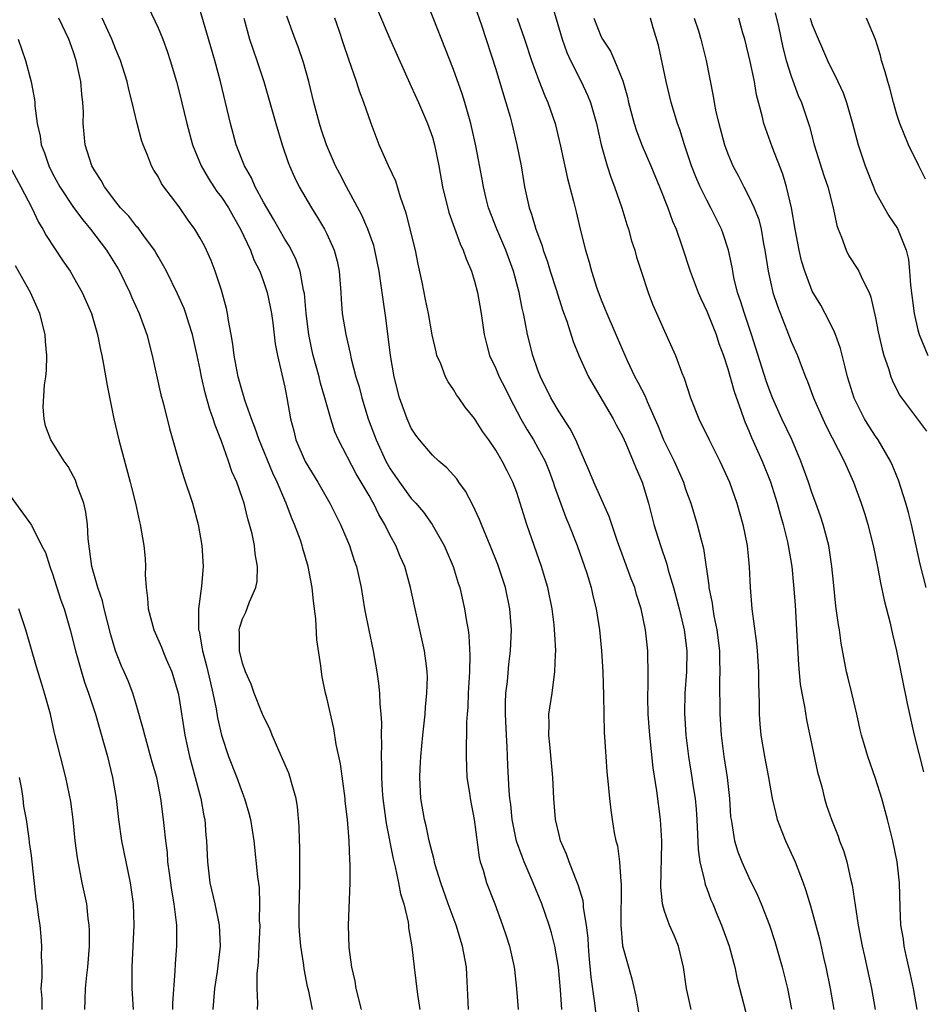
# Model space of a CAD drawing. Units: inches. Extents: x 2505000 to 2508000, y 1506000 to 1509000.
# Drawn here: x 2506212 to 2506297, y 1506373 to 1506467 of the extents above; entities that cross this region are included whole.
import ezdxf

# ---------------------------------------------------------------- set-up
doc = ezdxf.new("R2010")
doc.units = ezdxf.units.IN
doc.header["$MEASUREMENT"] = 0
doc.layers.add('LD25051506_2ft', color=121, linetype='Continuous')

msp = doc.modelspace()

# ---------------------------------------------------------------- linework, layer by layer
at = {"layer": 'LD25051506_2ft'}
for points, elevation in [([(2506254.414, 1506373), (2506254.371, 1506374.371), (2506254.271, 1506376.271), (2506254.218, 1506377), (2506253.867, 1506379), (2506253.251, 1506381), (2506252.499, 1506383), (2506251.801, 1506385), (2506251.274, 1506386.726), (2506251.203, 1506387), (2506251.175, 1506387.174), (2506251, 1506387.784), (2506250.702, 1506389), (2506250.407, 1506390.407), (2506250.247, 1506391), (2506249.904, 1506393), (2506249.807, 1506395), (2506249.841, 1506395.84), (2506249.907, 1506397), (2506250.008, 1506397.992), (2506250.091, 1506399), (2506250.301, 1506401), (2506250.339, 1506401.662), (2506250.476, 1506403), (2506250.52, 1506404.52), (2506250.507, 1506405), (2506250.426, 1506405.574), (2506250.263, 1506407), (2506249.288, 1506411.287), (2506248.931, 1506413), (2506248.375, 1506415), (2506247.951, 1506415.951), (2506247.524, 1506417), (2506247, 1506417.947), (2506246.483, 1506419), (2506245.923, 1506419.923), (2506245.421, 1506421), (2506245.257, 1506421.257), (2506245, 1506421.727), (2506243.78, 1506423.78), (2506242.092, 1506427), (2506241.766, 1506427.766), (2506241.36, 1506429), (2506240.808, 1506431), (2506240.395, 1506432.395), (2506240.266, 1506433), (2506239.716, 1506435), (2506239.584, 1506435.584), (2506239.289, 1506437), (2506239.037, 1506439), (2506238.875, 1506440.875), (2506238.799, 1506441.201), (2506238.473, 1506443), (2506238.09, 1506444.09), (2506237.633, 1506445), (2506237.411, 1506445.411), (2506237, 1506446.05), (2506235.942, 1506447.942), (2506235.312, 1506449), (2506235, 1506449.562), (2506234.217, 1506451), (2506233.85, 1506451.849), (2506233.187, 1506453), (2506232.416, 1506455), (2506231.878, 1506457), (2506230.92, 1506461), (2506230.385, 1506463), (2506228.723, 1506468.723)], 8950), ([(2506275.514, 1506373), (2506275.09, 1506375), (2506274.809, 1506377), (2506274.318, 1506379), (2506273.938, 1506379.938), (2506273.478, 1506381), (2506273, 1506382.326), (2506272.802, 1506383), (2506272.633, 1506384.633), (2506272.738, 1506388.738), (2506272.737, 1506389), (2506272.626, 1506391), (2506272.278, 1506393.722), (2506271.908, 1506395.908), (2506271.59, 1506399), (2506271.456, 1506401), (2506271.418, 1506402.582), (2506271.419, 1506403), (2506271.445, 1506403.445), (2506271.452, 1506405), (2506271.41, 1506406.591), (2506271.416, 1506407), (2506271.196, 1506409), (2506270.787, 1506411), (2506270.353, 1506412.353), (2506270.177, 1506413), (2506269.847, 1506413.847), (2506268.52, 1506417.479), (2506267.997, 1506419), (2506267.756, 1506419.756), (2506266.305, 1506423), (2506265.927, 1506423.927), (2506265, 1506426.02), (2506264.597, 1506427), (2506264.07, 1506428.07), (2506263, 1506429.675), (2506262.226, 1506431), (2506261.246, 1506433), (2506261, 1506433.63), (2506260.502, 1506435), (2506259.998, 1506437), (2506259.797, 1506438.203), (2506259.636, 1506439), (2506259.505, 1506439.505), (2506259.228, 1506441), (2506258.687, 1506443), (2506257.962, 1506445), (2506257.092, 1506447), (2506256.326, 1506449), (2506256.093, 1506449.907), (2506255.843, 1506451), (2506255.724, 1506451.724), (2506255.115, 1506454.885), (2506254.717, 1506456.717), (2506254.651, 1506457), (2506254.087, 1506459), (2506253.825, 1506459.825), (2506253, 1506462.132), (2506250.31, 1506469)], 8960), ([(2506224.077, 1506468.077), (2506225, 1506466.082), (2506225.449, 1506465), (2506225.866, 1506463.866), (2506226.157, 1506463), (2506226.741, 1506461), (2506227, 1506460.003), (2506227.719, 1506457), (2506228.268, 1506455), (2506229.086, 1506453), (2506229.789, 1506451.789), (2506230.288, 1506451), (2506230.578, 1506450.577), (2506231, 1506450.026), (2506231.664, 1506449), (2506232.145, 1506448.145), (2506232.823, 1506447), (2506233.761, 1506445), (2506234.093, 1506444.093), (2506234.642, 1506443), (2506235, 1506442.019), (2506235.344, 1506441), (2506235.631, 1506439.631), (2506235.754, 1506439), (2506235.881, 1506438.119), (2506236.107, 1506436.107), (2506236.312, 1506435), (2506236.825, 1506432.825), (2506237, 1506432.018), (2506237.198, 1506431), (2506237.538, 1506429), (2506237.854, 1506427.854), (2506238.07, 1506427), (2506238.957, 1506424.957), (2506240.144, 1506423), (2506241.295, 1506421), (2506242.302, 1506419), (2506243.129, 1506417), (2506243.581, 1506415.581), (2506243.792, 1506415), (2506244.246, 1506413), (2506244.579, 1506411), (2506244.97, 1506408.97), (2506245.389, 1506407), (2506245.743, 1506405), (2506245.906, 1506403.906), (2506245.989, 1506403), (2506246.014, 1506401.986), (2506246.123, 1506401), (2506246.183, 1506400.183), (2506246.147, 1506399), (2506246.18, 1506398.18), (2506246.134, 1506397), (2506246.172, 1506396.172), (2506246.163, 1506395), (2506246.237, 1506393.763), (2506246.302, 1506393), (2506246.632, 1506390.632), (2506247.272, 1506387.272), (2506247.475, 1506386.525), (2506247.798, 1506385), (2506247.97, 1506383.969), (2506248.3, 1506383), (2506248.711, 1506381.289), (2506248.736, 1506381), (2506248.735, 1506380.735), (2506249.057, 1506378.943), (2506249.269, 1506377), (2506249.579, 1506374.421), (2506249.813, 1506373)], 8948), ([(2506245.782, 1506467.782), (2506246.987, 1506464.987), (2506249, 1506460.535), (2506249.682, 1506459), (2506250.537, 1506457), (2506251, 1506455.722), (2506251.208, 1506455), (2506251.618, 1506453), (2506251.969, 1506451), (2506252.559, 1506448.559), (2506253.617, 1506445.616), (2506253.92, 1506445), (2506254.185, 1506444.185), (2506254.705, 1506443), (2506255, 1506442.047), (2506255.278, 1506441), (2506255.628, 1506439), (2506255.91, 1506437), (2506256.117, 1506436.117), (2506256.416, 1506435), (2506257, 1506433.782), (2506257.337, 1506433), (2506257.908, 1506431.908), (2506258.341, 1506431), (2506259.38, 1506429), (2506259.967, 1506427.967), (2506260.566, 1506427), (2506261, 1506426.253), (2506261.676, 1506425), (2506262.057, 1506424.057), (2506262.45, 1506423), (2506262.574, 1506422.574), (2506263.645, 1506419.645), (2506263.929, 1506419), (2506264.717, 1506417), (2506265.424, 1506415), (2506265.626, 1506414.374), (2506266.036, 1506413), (2506266.207, 1506412.207), (2506266.516, 1506411), (2506266.838, 1506409), (2506267.039, 1506407), (2506267.158, 1506405), (2506267.219, 1506402.781), (2506267.236, 1506401), (2506267.279, 1506399.279), (2506267.432, 1506397), (2506267.541, 1506395.541), (2506267.663, 1506394.337), (2506267.773, 1506393), (2506267.904, 1506391.904), (2506268.031, 1506391), (2506268.238, 1506389.762), (2506268.394, 1506389), (2506268.527, 1506388.527), (2506268.737, 1506387), (2506268.859, 1506385.141), (2506268.899, 1506384.898), (2506268.849, 1506381), (2506269.025, 1506379.025), (2506269.896, 1506375.896), (2506270.269, 1506374.269), (2506270.563, 1506372.563)], 8958), ([(2506255, 1506468.223), (2506255.651, 1506466.349), (2506257, 1506462.148), (2506257.729, 1506459.729), (2506257.969, 1506459), (2506258.356, 1506457.644), (2506258.531, 1506457), (2506259.015, 1506455), (2506259.409, 1506453), (2506259.618, 1506451.618), (2506259.731, 1506451), (2506260.17, 1506449), (2506260.4, 1506448.4), (2506260.806, 1506447), (2506261.397, 1506445.397), (2506261.498, 1506445), (2506261.892, 1506443.892), (2506262.16, 1506443), (2506262.739, 1506441.261), (2506263.344, 1506439.344), (2506263.733, 1506438.267), (2506264.325, 1506436.325), (2506264.871, 1506435), (2506265.784, 1506433), (2506266.219, 1506432.219), (2506268.137, 1506429), (2506268.424, 1506428.424), (2506269, 1506427.375), (2506269.324, 1506426.676), (2506270.04, 1506425), (2506270.304, 1506424.304), (2506270.886, 1506423), (2506271.482, 1506421), (2506271.999, 1506419), (2506272.605, 1506417), (2506273.218, 1506415.218), (2506273.353, 1506414.647), (2506273.845, 1506413), (2506274.373, 1506411), (2506274.863, 1506409), (2506275.113, 1506407), (2506275.075, 1506405), (2506274.932, 1506403), (2506274.895, 1506401.105), (2506275.011, 1506399), (2506275.254, 1506397), (2506275.597, 1506395), (2506275.69, 1506394.31), (2506275.898, 1506393), (2506275.995, 1506391.995), (2506276.053, 1506391), (2506276.174, 1506388.174), (2506276.347, 1506387), (2506276.793, 1506385.207), (2506276.817, 1506385), (2506276.852, 1506384.852), (2506277, 1506384.483), (2506277.39, 1506383.39), (2506277.563, 1506383), (2506277.971, 1506381.971), (2506278.393, 1506381), (2506279.119, 1506379), (2506279.648, 1506377), (2506279.886, 1506375.886), (2506280.707, 1506372.707)], 8962), ([(2506262.327, 1506468.327), (2506263.302, 1506465), (2506263.745, 1506463.745), (2506264.089, 1506463), (2506265.1, 1506461), (2506265.703, 1506459.703), (2506265.97, 1506459), (2506266.544, 1506457), (2506267.002, 1506455.002), (2506267.562, 1506453), (2506267.908, 1506451.908), (2506268.269, 1506451), (2506268.954, 1506449), (2506269.428, 1506447.428), (2506269.572, 1506447), (2506269.883, 1506445.883), (2506270.17, 1506445), (2506270.347, 1506444.346), (2506270.775, 1506443), (2506271.44, 1506441), (2506271.873, 1506439.873), (2506273, 1506437.305), (2506273.717, 1506435.717), (2506274.022, 1506435), (2506274.623, 1506433.377), (2506274.85, 1506432.85), (2506275.463, 1506431), (2506276.25, 1506429), (2506277.214, 1506427), (2506278.232, 1506425), (2506279.149, 1506423), (2506279.853, 1506421), (2506280.414, 1506419), (2506280.816, 1506417), (2506281.026, 1506414.974), (2506281.119, 1506413), (2506281.275, 1506411), (2506281.714, 1506407.714), (2506281.779, 1506407), (2506281.902, 1506405), (2506281.915, 1506403.915), (2506281.969, 1506402.031), (2506281.975, 1506401), (2506282.04, 1506400.04), (2506282.137, 1506399), (2506282.473, 1506397), (2506282.857, 1506395), (2506283.209, 1506393), (2506283.54, 1506391.54), (2506283.676, 1506391), (2506284.123, 1506389.877), (2506284.448, 1506389), (2506285.378, 1506387), (2506286.14, 1506385), (2506286.361, 1506384.361), (2506286.819, 1506382.819), (2506287.681, 1506379.682), (2506288.075, 1506377.925), (2506288.298, 1506377), (2506288.701, 1506375), (2506289.034, 1506373)], 8966), ([(2506239.646, 1506373), (2506239.274, 1506374.726), (2506239.165, 1506375.165), (2506238.84, 1506376.84), (2506238.808, 1506377.192), (2506238.532, 1506379), (2506238.393, 1506380.393), (2506238.384, 1506381), (2506238.368, 1506382.368), (2506238.45, 1506385), (2506238.43, 1506385.57), (2506238.45, 1506387), (2506238.446, 1506388.446), (2506238.407, 1506389), (2506238.385, 1506390.385), (2506238.223, 1506392.223), (2506238.092, 1506393), (2506237.701, 1506394.299), (2506237.528, 1506395), (2506237.398, 1506395.398), (2506236.437, 1506397.563), (2506235.821, 1506399), (2506235.599, 1506399.599), (2506235, 1506400.77), (2506234.83, 1506401.17), (2506234.094, 1506403), (2506233.84, 1506403.84), (2506233.294, 1506405), (2506233, 1506405.845), (2506232.73, 1506407), (2506232.72, 1506408.72), (2506232.689, 1506409), (2506232.746, 1506409.254), (2506233, 1506410.051), (2506233.332, 1506410.667), (2506233.665, 1506411.665), (2506234.273, 1506413), (2506234.381, 1506413.619), (2506234.433, 1506415), (2506234.216, 1506416.216), (2506234.142, 1506417), (2506233.915, 1506418.085), (2506233.68, 1506419), (2506233.51, 1506419.51), (2506233.147, 1506421), (2506233, 1506421.454), (2506232.458, 1506423), (2506232.004, 1506424.004), (2506231.682, 1506425), (2506231, 1506426.899), (2506230.404, 1506428.404), (2506230.239, 1506429), (2506229.905, 1506429.905), (2506229.477, 1506431.477), (2506229.128, 1506433), (2506229, 1506433.695), (2506228.723, 1506435), (2506228.271, 1506437), (2506227.918, 1506438.082), (2506227.643, 1506439), (2506227.475, 1506439.475), (2506226.859, 1506440.859), (2506225.786, 1506443), (2506225.517, 1506443.517), (2506225, 1506444.39), (2506224.79, 1506444.79), (2506224.66, 1506445), (2506223.654, 1506446.346), (2506223.106, 1506447.106), (2506223, 1506447.216), (2506222.218, 1506448.218), (2506221.457, 1506449), (2506221, 1506449.57), (2506219.932, 1506451), (2506219.621, 1506451.621), (2506219, 1506452.531), (2506218.735, 1506453), (2506218.084, 1506455), (2506217.986, 1506455.987), (2506217.909, 1506457), (2506217.924, 1506458.076), (2506217.885, 1506459), (2506217.781, 1506459.781), (2506217.68, 1506461), (2506217.256, 1506463), (2506217, 1506463.776), (2506216.668, 1506464.668), (2506216.56, 1506465), (2506215.6, 1506467)], 8944), ([(2506244.276, 1506373), (2506243.771, 1506375), (2506243.667, 1506375.667), (2506243.373, 1506377), (2506243.114, 1506378.886), (2506243.035, 1506381), (2506243.2, 1506385), (2506243.221, 1506386.779), (2506243.176, 1506387.176), (2506243.11, 1506389), (2506242.951, 1506391), (2506242.738, 1506392.738), (2506242.718, 1506393), (2506242.277, 1506396.277), (2506241.892, 1506398.108), (2506241.648, 1506399.648), (2506241, 1506402.552), (2506240.882, 1506403), (2506240.552, 1506404.552), (2506240.476, 1506405), (2506240.431, 1506405.569), (2506240.057, 1506408.057), (2506239.959, 1506410.041), (2506239.724, 1506411.724), (2506239.609, 1506413), (2506239.242, 1506415), (2506238.726, 1506416.725), (2506238.662, 1506417), (2506238.491, 1506417.509), (2506237.938, 1506419), (2506237.646, 1506419.646), (2506237.134, 1506421), (2506237, 1506421.287), (2506236.279, 1506423), (2506235.864, 1506423.864), (2506234.573, 1506427), (2506234.182, 1506428.182), (2506233.868, 1506429), (2506233.239, 1506430.761), (2506233.135, 1506431.135), (2506233, 1506431.523), (2506232.58, 1506433), (2506232.217, 1506435), (2506232.1, 1506436.1), (2506231.945, 1506437), (2506231.676, 1506438.324), (2506231.581, 1506439), (2506231.481, 1506439.481), (2506231, 1506441.213), (2506230.422, 1506443), (2506230.031, 1506444.031), (2506229.598, 1506445), (2506229.395, 1506445.395), (2506229, 1506446.139), (2506228.49, 1506447), (2506227.86, 1506447.86), (2506227, 1506449.095), (2506225.561, 1506451), (2506225.337, 1506451.337), (2506225, 1506451.976), (2506224.594, 1506452.595), (2506224.379, 1506453), (2506224.004, 1506453.996), (2506223.582, 1506455), (2506223.441, 1506455.441), (2506223.033, 1506457), (2506222.56, 1506459), (2506222.23, 1506460.23), (2506222.066, 1506461), (2506221.428, 1506463), (2506221, 1506464.024), (2506220.636, 1506465), (2506219.691, 1506467)], 8946), ([(2506233.123, 1506467), (2506233.677, 1506465), (2506233.999, 1506463.999), (2506234.352, 1506463), (2506235.012, 1506461), (2506235.603, 1506459), (2506236.162, 1506457), (2506236.759, 1506455), (2506237.326, 1506453.325), (2506237.447, 1506453), (2506237.918, 1506451.918), (2506238.368, 1506451), (2506239.544, 1506449), (2506240.108, 1506448.109), (2506240.771, 1506447), (2506241, 1506446.538), (2506241.684, 1506445), (2506241.959, 1506443.959), (2506242.158, 1506443), (2506242.314, 1506441), (2506242.345, 1506440.346), (2506242.462, 1506439), (2506242.787, 1506437), (2506243.216, 1506435.216), (2506243.315, 1506434.685), (2506243.755, 1506433), (2506244.047, 1506432.047), (2506244.303, 1506431), (2506244.92, 1506429), (2506245.659, 1506427), (2506246.589, 1506425), (2506247, 1506424.275), (2506247.883, 1506423), (2506249, 1506421.465), (2506249.437, 1506421), (2506250.162, 1506420.161), (2506250.991, 1506419), (2506252.111, 1506417), (2506252.957, 1506415), (2506253.436, 1506413.436), (2506253.584, 1506413), (2506254.047, 1506411), (2506254.226, 1506409.774), (2506254.375, 1506409), (2506254.46, 1506408.46), (2506254.559, 1506406.559), (2506254.523, 1506405), (2506254.397, 1506403), (2506254.342, 1506401.658), (2506254.284, 1506401), (2506254.242, 1506400.242), (2506254.206, 1506397), (2506254.274, 1506395), (2506254.503, 1506393.497), (2506254.565, 1506393), (2506254.948, 1506391), (2506255.421, 1506387.42), (2506255.532, 1506387), (2506255.799, 1506386.202), (2506256.126, 1506385), (2506256.906, 1506383), (2506257.656, 1506381), (2506257.984, 1506379.984), (2506258.299, 1506379), (2506258.761, 1506377), (2506258.775, 1506376.775), (2506258.984, 1506375), (2506259.115, 1506373)], 8952), ([(2506263.268, 1506373), (2506263.125, 1506374.875), (2506262.94, 1506377), (2506262.605, 1506379), (2506262.278, 1506380.278), (2506262.061, 1506381), (2506261.361, 1506383), (2506260.56, 1506385), (2506259.691, 1506387), (2506259.494, 1506387.494), (2506258.967, 1506388.967), (2506258.562, 1506391), (2506258.423, 1506392.423), (2506258.336, 1506393), (2506258.261, 1506393.739), (2506258.134, 1506396.134), (2506258.089, 1506397.911), (2506258.015, 1506399), (2506257.927, 1506401), (2506257.931, 1506402.069), (2506257.972, 1506403), (2506258.102, 1506404.102), (2506258.247, 1506405.753), (2506258.404, 1506407), (2506258.504, 1506409), (2506258.35, 1506411), (2506257.915, 1506413), (2506257.19, 1506415.19), (2506256.473, 1506417), (2506256.082, 1506417.917), (2506255.645, 1506419), (2506255.471, 1506419.471), (2506254.832, 1506420.832), (2506254.144, 1506422.144), (2506253.516, 1506423), (2506253.311, 1506423.311), (2506252.361, 1506424.361), (2506251.603, 1506425), (2506251, 1506425.562), (2506249.763, 1506427), (2506249.444, 1506427.445), (2506249, 1506428.122), (2506248.598, 1506429), (2506247.889, 1506431), (2506247.37, 1506433), (2506247.014, 1506435), (2506246.583, 1506438.583), (2506246.324, 1506440.324), (2506246.122, 1506441.878), (2506245.955, 1506443), (2506245.558, 1506445), (2506245.439, 1506445.439), (2506244.892, 1506447), (2506244.322, 1506448.322), (2506242.845, 1506451), (2506242.239, 1506452.239), (2506241.83, 1506453), (2506240.962, 1506455), (2506240.467, 1506456.467), (2506240.303, 1506457), (2506239.767, 1506459), (2506239.28, 1506461), (2506238.782, 1506462.781), (2506238.272, 1506464.272), (2506237.979, 1506465), (2506237.194, 1506467.194)], 8954), ([(2506266.515, 1506372.515), (2506266.398, 1506373.602), (2506266.059, 1506376.059), (2506265.871, 1506378.128), (2506265.777, 1506379), (2506265.747, 1506379.748), (2506265.606, 1506381), (2506265.333, 1506382.667), (2506265.326, 1506383), (2506265.296, 1506383.296), (2506265, 1506384.204), (2506264.821, 1506384.821), (2506264.547, 1506385.453), (2506263.947, 1506387), (2506263.712, 1506387.712), (2506263.143, 1506389), (2506263, 1506389.561), (2506262.674, 1506391), (2506262.519, 1506393), (2506262.42, 1506395), (2506262.124, 1506398.124), (2506262.025, 1506399), (2506262.057, 1506400.057), (2506262.048, 1506401), (2506262.341, 1506403), (2506262.539, 1506404.539), (2506262.617, 1506405), (2506262.657, 1506406.657), (2506262.688, 1506407), (2506262.589, 1506408.589), (2506262.585, 1506409), (2506262.533, 1506409.468), (2506262.336, 1506411), (2506261.929, 1506413), (2506261.726, 1506413.726), (2506261.339, 1506415), (2506259.937, 1506419), (2506259.332, 1506421), (2506259, 1506422.03), (2506258.633, 1506423), (2506258.075, 1506424.075), (2506257.62, 1506425), (2506257, 1506426.05), (2506256.349, 1506427), (2506255.785, 1506427.785), (2506255, 1506429.022), (2506254.102, 1506430.102), (2506253.497, 1506431), (2506253.283, 1506431.283), (2506253, 1506431.789), (2506252.5, 1506432.5), (2506252.251, 1506433), (2506251.783, 1506434.217), (2506251.435, 1506435), (2506251.344, 1506435.344), (2506250.975, 1506436.974), (2506250.615, 1506439), (2506250.332, 1506440.332), (2506250.025, 1506441.975), (2506249.663, 1506443.662), (2506249.406, 1506445), (2506248.52, 1506448.52), (2506247.98, 1506450.019), (2506247.533, 1506451.533), (2506246.85, 1506453), (2506245.955, 1506455), (2506245.182, 1506457), (2506244.492, 1506459), (2506244.084, 1506460.084), (2506243.795, 1506461), (2506243.067, 1506463.067), (2506242.561, 1506464.561), (2506242.154, 1506465.845), (2506241.75, 1506467)], 8956), ([(2506259.023, 1506467), (2506259.735, 1506465), (2506260.39, 1506463), (2506261.081, 1506461.081), (2506261.642, 1506459.642), (2506261.938, 1506459), (2506262.624, 1506457), (2506263.133, 1506454.866), (2506263.794, 1506451.794), (2506264.368, 1506449.632), (2506264.621, 1506448.621), (2506265, 1506446.994), (2506265.496, 1506445), (2506265.861, 1506443.861), (2506266.077, 1506443), (2506266.59, 1506441.41), (2506267, 1506440.305), (2506267.386, 1506439.386), (2506267.524, 1506439), (2506269, 1506435.554), (2506269.462, 1506434.538), (2506270.192, 1506433), (2506270.483, 1506432.483), (2506271.155, 1506431.155), (2506271.349, 1506430.651), (2506272.361, 1506428.361), (2506272.902, 1506427), (2506273.909, 1506425), (2506274.787, 1506423), (2506275, 1506422.342), (2506275.477, 1506421), (2506276.089, 1506419), (2506276.46, 1506417.54), (2506276.697, 1506416.697), (2506277.196, 1506413.196), (2506277.206, 1506413), (2506277.519, 1506411.519), (2506277.571, 1506411), (2506277.676, 1506410.324), (2506277.96, 1506409), (2506278.196, 1506407), (2506278.199, 1506406.199), (2506278.25, 1506405), (2506278.22, 1506404.22), (2506278.229, 1506401), (2506278.35, 1506399), (2506278.61, 1506397), (2506278.929, 1506395), (2506279.156, 1506393), (2506279.263, 1506391.263), (2506279.297, 1506391), (2506279.383, 1506390.617), (2506279.617, 1506389), (2506279.944, 1506387.944), (2506280.318, 1506387), (2506281, 1506385.502), (2506281.822, 1506383.822), (2506282.155, 1506383), (2506282.935, 1506381), (2506283.449, 1506379.449), (2506283.587, 1506379), (2506284.147, 1506377), (2506284.64, 1506375), (2506285.032, 1506373.032)], 8964), ([(2506266.311, 1506467), (2506267, 1506465.244), (2506267.126, 1506465), (2506267.868, 1506463.868), (2506268.269, 1506463), (2506269.056, 1506461.056), (2506269.496, 1506459.496), (2506269.593, 1506459), (2506270.119, 1506457), (2506270.328, 1506456.328), (2506270.888, 1506454.888), (2506271.713, 1506453), (2506272.528, 1506451), (2506273.316, 1506449), (2506273.751, 1506447.751), (2506274.093, 1506447), (2506274.678, 1506445.323), (2506275.43, 1506443), (2506276.18, 1506441), (2506276.426, 1506440.426), (2506277, 1506439.226), (2506277.624, 1506437.624), (2506277.887, 1506437), (2506278.159, 1506436.159), (2506278.597, 1506435), (2506279, 1506433.758), (2506279.586, 1506431.586), (2506280.257, 1506429.743), (2506280.505, 1506429), (2506280.645, 1506428.645), (2506281, 1506427.861), (2506281.248, 1506427.247), (2506282.26, 1506425), (2506283.028, 1506423.028), (2506283.673, 1506421), (2506283.95, 1506419.95), (2506284.24, 1506419), (2506284.651, 1506417.349), (2506284.728, 1506417), (2506285.061, 1506415), (2506285.228, 1506413.228), (2506285.366, 1506411.366), (2506285.512, 1506409), (2506285.683, 1506405.683), (2506285.851, 1506403.851), (2506286.008, 1506403), (2506286.268, 1506401.732), (2506286.461, 1506400.461), (2506287.492, 1506395.492), (2506287.889, 1506394.111), (2506288.144, 1506393), (2506288.345, 1506392.345), (2506288.806, 1506391), (2506289.447, 1506389.447), (2506289.591, 1506389), (2506289.989, 1506387.989), (2506290.262, 1506387), (2506290.626, 1506385.374), (2506290.785, 1506384.785), (2506291.353, 1506381), (2506291.728, 1506379), (2506291.949, 1506378.051), (2506292.604, 1506375), (2506292.955, 1506373)], 8968), ([(2506296.941, 1506373), (2506296.58, 1506375), (2506296.316, 1506376.316), (2506295.893, 1506378.107), (2506295.718, 1506379), (2506295.65, 1506379.65), (2506295.401, 1506381), (2506295.318, 1506382.682), (2506295.263, 1506385), (2506295.042, 1506387), (2506294.626, 1506389), (2506294.125, 1506391), (2506293.584, 1506393), (2506293, 1506394.885), (2506292.248, 1506397), (2506291.952, 1506398.048), (2506291.66, 1506399), (2506291.527, 1506399.527), (2506291.211, 1506401), (2506290.745, 1506403), (2506290.41, 1506404.41), (2506290.252, 1506405), (2506289.736, 1506407.736), (2506289.566, 1506409), (2506289.475, 1506409.475), (2506289.242, 1506411.242), (2506289, 1506413.518), (2506288.866, 1506415), (2506288.556, 1506417), (2506288.027, 1506419), (2506287.773, 1506419.773), (2506287.346, 1506421), (2506287, 1506421.937), (2506286.642, 1506423), (2506285.916, 1506425), (2506285.048, 1506427.048), (2506284.129, 1506429), (2506283.226, 1506431), (2506283, 1506431.562), (2506282.617, 1506432.617), (2506281.251, 1506437), (2506280.569, 1506439), (2506280.2, 1506440.2), (2506279.928, 1506441), (2506279.579, 1506442.421), (2506279.456, 1506443), (2506279.399, 1506443.399), (2506279.064, 1506445), (2506278.557, 1506446.557), (2506278.4, 1506447), (2506277.924, 1506447.924), (2506277.399, 1506449), (2506277, 1506449.732), (2506276.363, 1506451), (2506275.952, 1506451.952), (2506275.547, 1506453), (2506274.891, 1506455), (2506274.444, 1506456.444), (2506274.234, 1506457), (2506273.633, 1506459), (2506273.165, 1506461), (2506272.428, 1506464.428), (2506271.924, 1506466.076), (2506271.667, 1506467)], 8970), ([(2506275.799, 1506467), (2506276.211, 1506465.789), (2506276.448, 1506465), (2506276.941, 1506463), (2506277.605, 1506459.605), (2506277.697, 1506459), (2506277.867, 1506458.133), (2506278.129, 1506457), (2506278.684, 1506455), (2506279, 1506454.133), (2506279.48, 1506453), (2506280.007, 1506452.007), (2506280.511, 1506451), (2506281, 1506450.091), (2506281.496, 1506449), (2506281.923, 1506447.923), (2506282.148, 1506447), (2506282.388, 1506445.613), (2506282.513, 1506445), (2506282.809, 1506443), (2506283.263, 1506441), (2506283.688, 1506439.688), (2506284.602, 1506437.398), (2506285, 1506436.342), (2506285.592, 1506435), (2506285.942, 1506434.058), (2506286.36, 1506433), (2506286.559, 1506432.559), (2506287.127, 1506431), (2506287.221, 1506430.779), (2506287.991, 1506429), (2506288.31, 1506428.31), (2506290.016, 1506425), (2506290.898, 1506423), (2506291.618, 1506421), (2506291.965, 1506419.965), (2506292.263, 1506419), (2506292.779, 1506417), (2506293.185, 1506415), (2506293.463, 1506413.463), (2506293.815, 1506411.815), (2506294.386, 1506409.615), (2506294.601, 1506408.601), (2506294.979, 1506407), (2506295.986, 1506402.014), (2506296.643, 1506399), (2506297.525, 1506395.524)], 8972), ([(2506297.782, 1506413), (2506297.221, 1506415.222), (2506296.399, 1506419), (2506296.124, 1506420.124), (2506295.874, 1506421), (2506295.174, 1506423.174), (2506295, 1506423.565), (2506294.596, 1506424.596), (2506294.419, 1506425), (2506293.576, 1506426.424), (2506293.253, 1506427), (2506293, 1506427.359), (2506292.354, 1506428.354), (2506291.96, 1506429), (2506290.971, 1506430.971), (2506290.347, 1506433), (2506290.108, 1506433.892), (2506289.676, 1506435.676), (2506289.198, 1506437), (2506289, 1506437.454), (2506288.222, 1506439), (2506287.795, 1506439.795), (2506287, 1506441.126), (2506286.285, 1506443), (2506285.988, 1506443.988), (2506285.751, 1506445), (2506285.38, 1506447), (2506285.037, 1506449), (2506284.569, 1506451), (2506284.204, 1506452.204), (2506283.208, 1506454.792), (2506282.419, 1506457), (2506282.261, 1506457.74), (2506281.719, 1506459.719), (2506281.51, 1506461), (2506281.122, 1506462.878), (2506280.608, 1506465), (2506280.421, 1506465.579), (2506280.024, 1506467)], 8974), ([(2506283.496, 1506467.496), (2506283.804, 1506466.197), (2506284.214, 1506464.214), (2506284.537, 1506463), (2506285, 1506461.488), (2506285.669, 1506459.669), (2506285.968, 1506459), (2506286.734, 1506456.734), (2506287.191, 1506455), (2506288.092, 1506452.092), (2506288.469, 1506451), (2506288.987, 1506449.013), (2506289.336, 1506447.336), (2506289.451, 1506447), (2506289.771, 1506446.229), (2506290.203, 1506445), (2506290.475, 1506444.475), (2506291.261, 1506443.261), (2506291.404, 1506443), (2506291.718, 1506442.282), (2506292.38, 1506441), (2506292.557, 1506440.557), (2506293, 1506438.595), (2506293.245, 1506437.245), (2506293.606, 1506435.605), (2506293.792, 1506435), (2506294.226, 1506433.774), (2506294.455, 1506433), (2506294.606, 1506432.606), (2506295.263, 1506431.263), (2506296.982, 1506428.982), (2506297.824, 1506427.824)], 8976), ([(2506286.804, 1506467), (2506287, 1506466.376), (2506288.446, 1506463), (2506289.414, 1506461), (2506289.919, 1506459.919), (2506290.236, 1506459), (2506290.8, 1506457), (2506291.337, 1506455), (2506292.013, 1506453), (2506292.789, 1506451), (2506293, 1506450.508), (2506294.253, 1506448.253), (2506295.069, 1506447.069), (2506295.884, 1506445), (2506296.106, 1506444.106), (2506296.224, 1506443), (2506296.306, 1506441.694), (2506296.649, 1506439), (2506297, 1506437.455), (2506297.124, 1506437), (2506297.937, 1506435)], 8978), ([(2506297.727, 1506451.727), (2506297.085, 1506453), (2506296.128, 1506455), (2506295.29, 1506457), (2506295, 1506457.87), (2506294.686, 1506459), (2506294.35, 1506460.351), (2506294.157, 1506461), (2506293.921, 1506461.921), (2506293.573, 1506463), (2506293.464, 1506463.464), (2506292.986, 1506464.986), (2506292.145, 1506467)], 8980), ([(2506211.759, 1506465), (2506212.443, 1506463), (2506212.964, 1506460.964), (2506213.281, 1506459.281), (2506213.314, 1506459), (2506213.327, 1506458.673), (2506213.546, 1506457), (2506213.821, 1506455.821), (2506213.917, 1506455), (2506214.236, 1506454.236), (2506214.636, 1506453), (2506215, 1506452.281), (2506215.684, 1506451), (2506217, 1506449.035), (2506217.869, 1506447.869), (2506218.604, 1506447), (2506220.118, 1506445), (2506221.229, 1506443.229), (2506221.358, 1506443), (2506222.333, 1506441), (2506222.523, 1506440.523), (2506223.202, 1506439), (2506223.931, 1506437), (2506224.454, 1506435), (2506225.279, 1506431.279), (2506225.486, 1506430.514), (2506226.092, 1506428.092), (2506226.983, 1506424.983), (2506227.45, 1506423.45), (2506228.256, 1506421), (2506228.806, 1506419), (2506229.165, 1506417), (2506229.274, 1506415), (2506229.129, 1506413.129), (2506228.844, 1506411), (2506228.819, 1506409.181), (2506228.846, 1506409), (2506228.882, 1506408.882), (2506229.186, 1506407.186), (2506229.2, 1506407), (2506229.58, 1506405.58), (2506229.956, 1506403.956), (2506230.197, 1506403), (2506230.509, 1506401.492), (2506230.641, 1506400.641), (2506231.008, 1506399.008), (2506231.679, 1506397), (2506232.456, 1506395), (2506233, 1506393.5), (2506233.2, 1506393), (2506233.611, 1506391.611), (2506233.76, 1506391), (2506234.067, 1506389), (2506234.435, 1506385.565), (2506234.576, 1506384.576), (2506234.629, 1506383), (2506234.598, 1506381.402), (2506234.633, 1506381), (2506234.565, 1506379), (2506234.503, 1506377.497), (2506234.375, 1506376.375), (2506234.349, 1506375), (2506234.417, 1506373.583), (2506234.401, 1506373)], 8942), ([(2506210.936, 1506453), (2506212.012, 1506451), (2506213.043, 1506449), (2506213.661, 1506447.661), (2506214.094, 1506447), (2506214.395, 1506446.395), (2506215.984, 1506443.984), (2506216.669, 1506443), (2506217, 1506442.454), (2506217.822, 1506441), (2506218.681, 1506439), (2506219.263, 1506437), (2506219.543, 1506435.543), (2506219.674, 1506435), (2506219.843, 1506434.157), (2506220.169, 1506432.169), (2506220.815, 1506429), (2506221.293, 1506427), (2506222.369, 1506423), (2506222.485, 1506422.485), (2506222.863, 1506421), (2506223.247, 1506419.247), (2506223.32, 1506419), (2506223.649, 1506417), (2506223.776, 1506415.776), (2506223.799, 1506415), (2506223.781, 1506414.219), (2506223.863, 1506413), (2506223.995, 1506411.995), (2506224.059, 1506411), (2506224.604, 1506409), (2506225.343, 1506407.343), (2506225.462, 1506407), (2506225.773, 1506406.227), (2506226.292, 1506405), (2506226.468, 1506404.469), (2506226.904, 1506403), (2506227, 1506402.501), (2506227.543, 1506399), (2506227.977, 1506397), (2506229.049, 1506393), (2506229.349, 1506391.349), (2506229.429, 1506391), (2506229.537, 1506389.537), (2506229.591, 1506389), (2506229.675, 1506387), (2506229.917, 1506385), (2506230.388, 1506383), (2506230.806, 1506381), (2506230.886, 1506379), (2506230.6, 1506376.6), (2506230.365, 1506375), (2506230.2, 1506373)], 8940), ([(2506226.396, 1506373), (2506226.401, 1506373.599), (2506226.638, 1506376.638), (2506226.668, 1506377.332), (2506226.792, 1506379), (2506226.78, 1506381), (2506226.764, 1506381.236), (2506226.529, 1506383), (2506226.297, 1506384.297), (2506226.072, 1506385.928), (2506225.943, 1506387), (2506225.881, 1506387.881), (2506225.731, 1506389), (2506225.568, 1506390.432), (2506225.519, 1506391), (2506225.266, 1506393), (2506224.872, 1506395), (2506224.449, 1506396.449), (2506223.734, 1506399), (2506223.601, 1506399.601), (2506223, 1506401.712), (2506222.603, 1506403), (2506222.154, 1506404.154), (2506221.802, 1506405), (2506221.55, 1506405.55), (2506220.978, 1506407), (2506220.518, 1506408.518), (2506219.896, 1506411), (2506219.738, 1506411.738), (2506219.288, 1506413), (2506218.721, 1506415), (2506218.379, 1506417.621), (2506218.302, 1506419), (2506218.158, 1506420.158), (2506217.955, 1506421), (2506217.345, 1506422.655), (2506217.179, 1506423.179), (2506217, 1506423.538), (2506216.48, 1506424.481), (2506216.088, 1506425), (2506214.856, 1506427), (2506214.343, 1506428.343), (2506214.197, 1506429), (2506214.105, 1506430.105), (2506214.23, 1506432.23), (2506214.357, 1506433), (2506214.422, 1506433.578), (2506214.461, 1506435), (2506214.346, 1506436.346), (2506214.315, 1506437), (2506213.812, 1506439), (2506212.899, 1506441), (2506211.504, 1506443.504)], 8938), ([(2506211, 1506421.695), (2506213, 1506418.934), (2506213.961, 1506417), (2506214.329, 1506416.329), (2506214.731, 1506415), (2506214.817, 1506414.817), (2506215, 1506414.301), (2506215.801, 1506411.801), (2506216.09, 1506411), (2506216.677, 1506409), (2506217.172, 1506407), (2506217.739, 1506405), (2506218.038, 1506404.038), (2506218.407, 1506403), (2506219.062, 1506401), (2506219.91, 1506398.09), (2506220.206, 1506397), (2506220.696, 1506395), (2506221.024, 1506393), (2506221.254, 1506391), (2506221.535, 1506389), (2506221.936, 1506387), (2506222.359, 1506385), (2506222.649, 1506383), (2506222.72, 1506381), (2506222.522, 1506377), (2506222.514, 1506376.514), (2506222.532, 1506375), (2506222.629, 1506373)], 8936), ([(2506218.057, 1506373), (2506218.103, 1506373.897), (2506218.124, 1506375), (2506218.246, 1506376.246), (2506218.351, 1506377), (2506218.501, 1506379), (2506218.496, 1506380.496), (2506218.477, 1506381), (2506218.391, 1506381.609), (2506218.237, 1506383), (2506217.825, 1506385), (2506217.366, 1506387.366), (2506217.152, 1506389), (2506216.946, 1506391), (2506216.731, 1506392.731), (2506216.276, 1506395), (2506215.754, 1506397), (2506215.203, 1506399.203), (2506214.798, 1506401), (2506214.246, 1506403), (2506213.942, 1506403.942), (2506213.482, 1506405.482), (2506212.46, 1506409), (2506211.798, 1506411)], 8934), ([(2506214.029, 1506373), (2506214.024, 1506374.024), (2506213.937, 1506375), (2506214.022, 1506376.022), (2506214.004, 1506377), (2506213.951, 1506378.049), (2506213.985, 1506379), (2506213.929, 1506379.929), (2506213.815, 1506381), (2506213.709, 1506381.709), (2506213.548, 1506383), (2506213.463, 1506383.463), (2506213, 1506387.588), (2506212.829, 1506388.829), (2506212.799, 1506389.201), (2506212.535, 1506391), (2506212.29, 1506392.29), (2506212.231, 1506393), (2506212.107, 1506393.893), (2506211.872, 1506395)], 8932)]:
    msp.add_lwpolyline(points, dxfattribs=dict(at, elevation=elevation))

doc.saveas('drawing.dxf')
